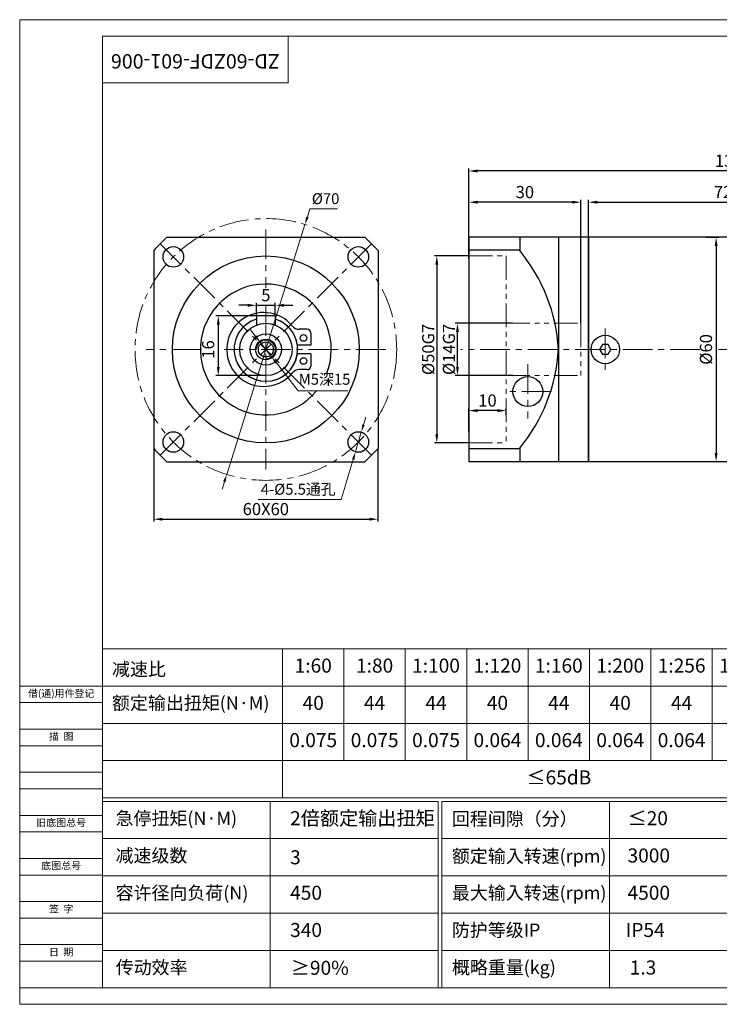
# Model space of a CAD drawing. Units: millimetres. Extents: x 0 to 24563, y -10855 to 0.
# Drawn here: x 21619 to 21807, y -9710 to -9447 of the extents above; entities that cross this region are included whole.
import ezdxf
from ezdxf.enums import TextEntityAlignment as Align

# ---------------------------------------------------------------- set-up
doc = ezdxf.new("R2010")
doc.units = ezdxf.units.MM
doc.header["$PDMODE"] = 1
doc.linetypes.add('CENTER', pattern=[50.8, 31.75, -6.35, 6.35, -6.35])
doc.linetypes.add('PHANTOM', pattern=[63.5, 31.75, -6.35, 6.35, -6.35, 6.35, -6.35])
doc.layers.get('0').update_dxf_attribs({"lineweight": 30})
for name, color, linetype, lineweight in [('1', 1, 'Continuous', 13), ('3', 3, 'CENTER', 13), ('border', 7, 'Continuous', 13), ('细实线', 7, 'Continuous', 13)]:
    doc.layers.add(name, color=color, linetype=linetype, lineweight=lineweight)
doc.styles.add('hz', font='txt')
doc.styles.add('样式 1', font='txt')
doc.dimstyles.new('ISO-25$0', dxfattribs={"dimtxt": 3.5, "dimasz": 1, "dimexe": 0.5, "dimexo": 0, "dimtad": 1, "dimdec": 3, "dimdsep": 46, "dimtxsty": 'hz', "dimcen": 2.5, "dimclrd": 1, "dimclre": 1, "dimclrt": 3, "dimadec": 0, "dimazin": 0, "dimtfac": 1, "dimtdec": 3, "dimtmove": 0, "dimatfit": 3, "dimfxl": 1, "dimarcsym": 0})
doc.dimstyles.new('ISO-25$3', dxfattribs={"dimtxt": 1, "dimasz": 1, "dimexe": 0.8, "dimexo": 0.625, "dimtad": 1, "dimtoh": 1, "dimdec": 3, "dimdsep": 46, "dimtxsty": 'Standard', "dimcen": 2, "dimclrd": 1, "dimclre": 1, "dimclrt": 3, "dimadec": 0, "dimazin": 0, "dimtfac": 1, "dimtdec": 3, "dimtmove": 0, "dimatfit": 3, "dimfxl": 1, "dimlwd": -1, "dimlwe": -1, "dimarcsym": 0})

# ---------------------------------------------------------------- blocks, each defined once
blk = doc.blocks.new('A3')
at = {"layer": '细实线', "ltscale": 5}
for p, q in [((81, 292), (25, 292)), ((25, 292), (25, 278)), ((81, 278), (81, 292)), ((25, 278), (81, 278)), ((25, 96), (0, 96)), ((0, 91), (25, 91)), ((25, 83), (0, 83)), ((25, 83), (0, 83)), ((0, 78), (25, 78)), ((25, 70), (0, 70)), ((0, 65), (25, 65)), ((25, 57), (0, 57)), ((0, 52), (25, 52)), ((25, 44), (0, 44)), ((0, 39), (25, 39)), ((25, 31), (0, 31)), ((0, 26), (25, 26)), ((25, 18), (0, 18)), ((0, 13), (25, 13)), ((25, 5), (0, 5)), ((25, 5), (0, 5)), ((25, 5), (0, 5)), ((25, 5), (0, 5)), ((25, 5), (0, 5))]:
    blk.add_line(p, q, dxfattribs=at)
blk.add_lwpolyline([(0, 0), (420, 0), (420, 297), (0, 297)], close=True, dxfattribs=at)
at = {"layer": '细实线', "ltscale": 5, "const_width": 0.3}
blk.add_lwpolyline([(25, 5), (415, 5), (415, 292), (25, 292)], close=True, dxfattribs=at)
at = {"layer": '细实线', "ltscale": 5}
blk.add_lwpolyline([(160, 0), (260, 0)], dxfattribs=at)
at = {"layer": '细实线', "char_height": 2.2, "width": 25.2, "attachment_point": 5}
for s, insert in [('借(通)用件登记', (12.52, 93.5)), ('描  图', (12.52, 80.55)), ('旧底图总号', (12.52, 54.54)), ('底图总号', (12.52, 41.54)), ('签  字', (12.52, 28.51)), ('日  期', (12.52, 15.51))]:
    blk.add_mtext(s, dxfattribs=dict(at, insert=insert))
blk = doc.blocks.new('*D4664')
at = {"layer": 'border', "color": 1, "linetype": 'Continuous', "lineweight": -2, "ltscale": 0.3}
for p, q in [((21739.55, -9510.95), (21739.55, -9495.19)), ((21767.21, -9495.84), (21741.89, -9495.84)), ((21769.55, -9528.22), (21769.55, -9495.19))]:
    blk.add_line(p, q, dxfattribs=at)
at = {"layer": 'border', "color": 1, "ltscale": 0.3}
for points in [[(21741.89, -9495.45), (21741.89, -9496.23), (21739.55, -9495.84)], [(21767.21, -9496.23), (21767.21, -9495.45), (21769.55, -9495.84)]]:
    blk.add_solid(points, dxfattribs=at)
at = {"layer": 'Defpoints', "color": 0, "ltscale": 0.3}
for p in [(21739.55, -9495.84), (21739.55, -9510.95), (21769.55, -9528.22)]:
    blk.add_point(p, dxfattribs=at)
at = {"layer": 'border', "color": 3, "ltscale": 0.3, "insert": (21754.55, -9493.55), "char_height": 3.25, "attachment_point": 5, "style": '样式 1'}
blk.add_mtext('30', dxfattribs=at)
blk = doc.blocks.new('*D4665')
at = {"layer": 'border', "color": 1, "linetype": 'Continuous', "lineweight": -2, "ltscale": 0.3}
for p, q in [((21739.55, -9510.22), (21730.34, -9510.22)), ((21730.99, -9512.56), (21730.99, -9557.88)), ((21739.55, -9560.22), (21730.34, -9560.22))]:
    blk.add_line(p, q, dxfattribs=at)
at = {"layer": 'border', "color": 1, "ltscale": 0.3}
for points in [[(21731.38, -9512.56), (21730.6, -9512.56), (21730.99, -9510.22)], [(21730.6, -9557.88), (21731.38, -9557.88), (21730.99, -9560.22)]]:
    blk.add_solid(points, dxfattribs=at)
at = {"layer": 'Defpoints', "color": 0, "ltscale": 0.3}
for p in [(21739.55, -9510.22), (21730.99, -9560.22), (21739.55, -9560.22)]:
    blk.add_point(p, dxfattribs=at)
at = {"layer": 'border', "color": 3, "ltscale": 0.3, "insert": (21728.7, -9535.22), "char_height": 3.25, "attachment_point": 5, "rotation": 90, "style": '样式 1'}
blk.add_mtext('{\\fISOCPEUR|b0|i0|c0|p34;%%C}50G7', dxfattribs=at)
blk = doc.blocks.new('*D4666')
at = {"layer": 'border', "color": 1, "linetype": 'Continuous', "lineweight": -2, "ltscale": 0.3}
for p, q in [((21739.55, -9557.12), (21739.55, -9550.92)), ((21747.21, -9551.57), (21741.89, -9551.57)), ((21749.55, -9552.75), (21749.55, -9550.92))]:
    blk.add_line(p, q, dxfattribs=at)
at = {"layer": 'border', "color": 1, "ltscale": 0.3}
for points in [[(21741.89, -9551.18), (21741.89, -9551.96), (21739.55, -9551.57)], [(21747.21, -9551.96), (21747.21, -9551.18), (21749.55, -9551.57)]]:
    blk.add_solid(points, dxfattribs=at)
at = {"layer": 'Defpoints', "color": 0, "ltscale": 0.3}
for p in [(21739.55, -9551.57), (21749.55, -9552.75), (21739.55, -9557.12)]:
    blk.add_point(p, dxfattribs=at)
at = {"layer": 'border', "color": 3, "ltscale": 0.3, "insert": (21744.55, -9549.28), "char_height": 3.25, "attachment_point": 5, "style": '样式 1'}
blk.add_mtext('10', dxfattribs=at)
blk = doc.blocks.new('*D4667')
at = {"layer": 'border', "color": 1, "linetype": 'Continuous', "lineweight": -2, "ltscale": 0.3}
for p, q in [((21751.21, -9528.22), (21735.87, -9528.22)), ((21736.52, -9539.88), (21736.52, -9530.56)), ((21751.31, -9542.22), (21735.87, -9542.22))]:
    blk.add_line(p, q, dxfattribs=at)
at = {"layer": 'border', "color": 1, "ltscale": 0.3}
for points in [[(21736.91, -9530.56), (21736.13, -9530.56), (21736.52, -9528.22)], [(21736.13, -9539.88), (21736.91, -9539.88), (21736.52, -9542.22)]]:
    blk.add_solid(points, dxfattribs=at)
at = {"layer": 'Defpoints', "color": 0, "ltscale": 0.3}
for p in [(21736.52, -9528.22), (21751.21, -9528.22), (21751.31, -9542.22)]:
    blk.add_point(p, dxfattribs=at)
at = {"layer": 'border', "color": 3, "ltscale": 0.3, "insert": (21734.23, -9535.22), "char_height": 3.25, "attachment_point": 5, "rotation": 90, "style": '样式 1'}
blk.add_mtext('{\\fISOCPEUR|b0|i0|c0|p34;%%C}14G7', dxfattribs=at)
blk = doc.blocks.new('*D4668')
at = {"layer": 'border', "color": 1, "linetype": 'Continuous', "lineweight": -2, "ltscale": 0.3}
for p, q in [((21803, -9505.22), (21806.35, -9505.22)), ((21805.7, -9507.56), (21805.7, -9562.88)), ((21803, -9565.22), (21806.35, -9565.22))]:
    blk.add_line(p, q, dxfattribs=at)
at = {"layer": 'border', "color": 1, "ltscale": 0.3}
for points in [[(21806.09, -9507.56), (21805.31, -9507.56), (21805.7, -9505.22)], [(21805.31, -9562.88), (21806.09, -9562.88), (21805.7, -9565.22)]]:
    blk.add_solid(points, dxfattribs=at)
at = {"layer": 'Defpoints', "color": 0, "ltscale": 0.3}
for p in [(21803, -9505.22), (21803, -9565.22), (21805.7, -9565.22)]:
    blk.add_point(p, dxfattribs=at)
at = {"layer": 'border', "color": 3, "ltscale": 0.3, "insert": (21803.41, -9535.22), "char_height": 3.25, "attachment_point": 5, "rotation": 90, "style": '样式 1'}
blk.add_mtext('%%c60', dxfattribs=at)
blk = doc.blocks.new('*D4673')
at = {"layer": '1', "color": 1, "ltscale": 0.03}
for p, q in [((21697.06, -9497.58), (21696.36, -9499.84)), ((21704.44, -9497.58), (21697.06, -9497.58)), ((21674.8, -9568.62), (21695.73, -9501.83)), ((21674.17, -9570.61), (21673.55, -9572.6))]:
    blk.add_line(p, q, dxfattribs=at)
at = {"layer": '1', "color": 1, "ltscale": 0.3}
for points in [[(21696.02, -9499.73), (21696.69, -9499.94), (21695.73, -9501.83)], [(21674.5, -9570.71), (21673.84, -9570.51), (21674.8, -9568.62)]]:
    blk.add_solid(points, dxfattribs=at)
at = {"layer": 'Defpoints', "color": 0, "ltscale": 0.3}
for p in [(21695.73, -9501.83), (21674.8, -9568.62)]:
    blk.add_point(p, dxfattribs=at)
at = {"layer": '1', "color": 3, "ltscale": 0.3, "insert": (21701.25, -9495.27), "char_height": 2.917, "attachment_point": 5, "style": '样式 1'}
blk.add_mtext('%%c70', dxfattribs=at)
blk = doc.blocks.new('*D4674')
at = {"layer": '1', "color": 1, "ltscale": 0.03}
for p, q in [((21682.45, -9531.61), (21681.17, -9529.96)), ((21683.73, -9533.25), (21686.8, -9537.2)), ((21693.88, -9546.3), (21688.08, -9538.84)), ((21707.21, -9546.3), (21693.88, -9546.3))]:
    blk.add_line(p, q, dxfattribs=at)
at = {"layer": '1', "color": 1, "ltscale": 0.3}
for points in [[(21682.18, -9531.82), (21682.72, -9531.39), (21683.73, -9533.25)], [(21688.35, -9538.63), (21687.8, -9539.05), (21686.8, -9537.2)]]:
    blk.add_solid(points, dxfattribs=at)
at = {"layer": 'Defpoints', "color": 0, "ltscale": 0.3}
for p in [(21683.73, -9533.25), (21686.8, -9537.2)]:
    blk.add_point(p, dxfattribs=at)
at = {"layer": '1', "color": 3, "ltscale": 0.3, "insert": (21700.96, -9543.57), "char_height": 2.917, "attachment_point": 5, "style": '样式 1'}
blk.add_mtext('M5深15', dxfattribs=at)
blk = doc.blocks.new('*D4675')
at = {"layer": 'border', "color": 1, "linetype": 'Continuous', "lineweight": -2, "ltscale": 0.3}
for p, q in [((21683.73, -9526.22), (21671.89, -9526.22)), ((21672.54, -9528.56), (21672.54, -9539.88)), ((21685.26, -9542.22), (21671.89, -9542.22))]:
    blk.add_line(p, q, dxfattribs=at)
at = {"layer": 'border', "color": 1, "ltscale": 0.3}
for points in [[(21672.93, -9528.56), (21672.15, -9528.56), (21672.54, -9526.22)], [(21672.15, -9539.88), (21672.93, -9539.88), (21672.54, -9542.22)]]:
    blk.add_solid(points, dxfattribs=at)
at = {"layer": 'Defpoints', "color": 0, "ltscale": 0.3}
for p in [(21683.73, -9526.22), (21672.54, -9542.22), (21685.26, -9542.22)]:
    blk.add_point(p, dxfattribs=at)
at = {"layer": 'border', "color": 3, "ltscale": 0.3, "insert": (21670.25, -9535.22), "char_height": 3.25, "attachment_point": 5, "rotation": 90, "style": '样式 1'}
blk.add_mtext('16', dxfattribs=at)
blk = doc.blocks.new('*D4676')
at = {"layer": 'border', "color": 1, "linetype": 'Continuous', "lineweight": -2, "ltscale": 0.3}
for p, q in [((21682.76, -9526.22), (21682.76, -9522.77)), ((21687.76, -9526.22), (21687.76, -9522.77)), ((21680.42, -9523.42), (21678.08, -9523.42)), ((21682.76, -9523.42), (21687.76, -9523.42)), ((21690.1, -9523.42), (21692.44, -9523.42))]:
    blk.add_line(p, q, dxfattribs=at)
at = {"layer": 'border', "color": 1, "ltscale": 0.3}
for points in [[(21680.42, -9523.81), (21680.42, -9523.03), (21682.76, -9523.42)], [(21690.1, -9523.03), (21690.1, -9523.81), (21687.76, -9523.42)]]:
    blk.add_solid(points, dxfattribs=at)
at = {"layer": 'Defpoints', "color": 0, "ltscale": 0.3}
for p in [(21687.76, -9523.42), (21682.76, -9526.22), (21687.76, -9526.22)]:
    blk.add_point(p, dxfattribs=at)
at = {"layer": 'border', "color": 3, "ltscale": 0.3, "insert": (21685.26, -9521.12), "char_height": 3.25, "attachment_point": 5, "style": '样式 1'}
blk.add_mtext('5', dxfattribs=at)
blk = doc.blocks.new('*D4679')
at = {"layer": 'border', "color": 1, "linetype": 'Continuous', "lineweight": -2, "ltscale": 0.3}
for p, q in [((21739.55, -9506.26), (21739.55, -9486.85)), ((21876.21, -9487.5), (21741.89, -9487.5)), ((21878.55, -9513.54), (21878.55, -9486.85))]:
    blk.add_line(p, q, dxfattribs=at)
at = {"layer": 'border', "color": 1, "ltscale": 0.3}
for points in [[(21741.89, -9487.11), (21741.89, -9487.89), (21739.55, -9487.5)], [(21876.21, -9487.89), (21876.21, -9487.11), (21878.55, -9487.5)]]:
    blk.add_solid(points, dxfattribs=at)
at = {"layer": 'Defpoints', "color": 0, "ltscale": 0.3}
for p in [(21739.55, -9487.5), (21739.55, -9506.26), (21878.55, -9513.54)]:
    blk.add_point(p, dxfattribs=at)
at = {"layer": 'border', "color": 3, "ltscale": 0.3, "insert": (21809.05, -9485.2), "char_height": 3.25, "attachment_point": 5, "style": '样式 1'}
blk.add_mtext('139', dxfattribs=at)
blk = doc.blocks.new('*D4683')
at = {"layer": 'border', "color": 1, "linetype": 'Continuous', "lineweight": -2, "ltscale": 0.3}
for p, q in [((21771.55, -9506.21), (21771.55, -9495.19)), ((21773.89, -9495.84), (21841.21, -9495.84)), ((21843.55, -9507.75), (21843.55, -9495.19))]:
    blk.add_line(p, q, dxfattribs=at)
at = {"layer": 'border', "color": 1, "ltscale": 0.3}
for points in [[(21773.89, -9495.45), (21773.89, -9496.23), (21771.55, -9495.84)], [(21841.21, -9496.23), (21841.21, -9495.45), (21843.55, -9495.84)]]:
    blk.add_solid(points, dxfattribs=at)
at = {"layer": 'Defpoints', "color": 0, "ltscale": 0.3}
for p in [(21843.55, -9495.84), (21771.55, -9506.21), (21843.55, -9507.75)]:
    blk.add_point(p, dxfattribs=at)
at = {"layer": 'border', "color": 3, "ltscale": 0.3, "insert": (21807.55, -9493.55), "char_height": 3.25, "attachment_point": 5, "style": '样式 1'}
blk.add_mtext('72', dxfattribs=at)
blk = doc.blocks.new('*D4684')
at = {"layer": 'border', "color": 1, "linetype": 'Continuous', "lineweight": -2, "ltscale": 0.3}
for p, q in [((21655.26, -9561.68), (21655.26, -9581.26)), ((21715.26, -9561.68), (21715.26, -9581.26)), ((21657.6, -9580.61), (21712.92, -9580.61))]:
    blk.add_line(p, q, dxfattribs=at)
at = {"layer": 'border', "color": 1, "ltscale": 0.3}
for points in [[(21657.6, -9580.22), (21657.6, -9581), (21655.26, -9580.61)], [(21712.92, -9581), (21712.92, -9580.22), (21715.26, -9580.61)]]:
    blk.add_solid(points, dxfattribs=at)
at = {"layer": 'Defpoints', "color": 0, "ltscale": 0.3}
for p in [(21655.26, -9561.68), (21715.26, -9561.68), (21715.26, -9580.61)]:
    blk.add_point(p, dxfattribs=at)
at = {"layer": 'border', "color": 3, "ltscale": 0.3, "insert": (21685.26, -9578.32), "char_height": 3.25, "attachment_point": 5, "style": '样式 1'}
blk.add_mtext('60X60', dxfattribs=at)
blk = doc.blocks.new('*D4685')
at = {"layer": '1', "color": 1, "ltscale": 0.03}
for p, q in [((21711.39, -9555.34), (21711.98, -9553.34)), ((21710.8, -9557.34), (21709.23, -9562.61)), ((21705.44, -9575.35), (21708.64, -9564.6)), ((21683.23, -9575.35), (21705.44, -9575.35))]:
    blk.add_line(p, q, dxfattribs=at)
at = {"layer": '1', "color": 1, "ltscale": 0.3}
for points in [[(21711.06, -9555.24), (21711.72, -9555.44), (21710.8, -9557.34)], [(21708.97, -9564.7), (21708.3, -9564.51), (21709.23, -9562.61)]]:
    blk.add_solid(points, dxfattribs=at)
at = {"layer": 'Defpoints', "color": 0, "ltscale": 0.3}
for p in [(21710.8, -9557.34), (21709.23, -9562.61)]:
    blk.add_point(p, dxfattribs=at)
at = {"layer": '1', "color": 3, "ltscale": 0.3, "insert": (21693.92, -9572.6), "char_height": 2.9167, "attachment_point": 5, "style": '样式 1'}
blk.add_mtext('4-{\\fISOCPEUR|b0|i0|c0|p34;%%C}5.5通孔', dxfattribs=at)
blk = doc.blocks.new('行星外形图参数3')
at = {"layer": '1'}
for p, q in [((416.93, 192.83), (0, 192.83)), ((0, 192.83), (0, 108.02)), ((102.43, 108.02), (102.43, 192.83)), ((137.38, 129.22), (137.38, 192.83)), ((172.32, 129.22), (172.32, 192.83)), ((207.27, 129.22), (207.27, 192.83)), ((242.21, 129.22), (242.21, 192.83)), ((277.15, 129.22), (277.15, 192.83)), ((312.1, 129.22), (312.1, 192.83)), ((347.04, 129.22), (347.04, 192.83)), ((381.99, 129.22), (381.99, 192.83)), ((416.93, 108.02), (416.93, 192.83)), ((416.93, 171.63), (0, 171.63)), ((416.93, 150.42), (0, 150.42)), ((0, 129.22), (416.93, 129.22)), ((0, 108.02), (416.93, 108.02)), ((190.95, 106.02), (0, 106.02)), ((0, 106.02), (0, 0)), ((95.45, 0), (95.45, 106.02)), ((190.95, 106.02), (190.95, 0)), ((193.07, 106.02), (193.07, 0)), ((381.89, 106.02), (193.07, 106.02)), ((288.51, 0), (288.51, 106.02)), ((381.89, 106.02), (381.89, 0)), ((190.95, 84.82), (0, 84.82)), ((190.95, 84.82), (0, 84.82)), ((381.89, 84.82), (193.07, 84.82)), ((190.95, 63.61), (0, 63.61)), ((381.89, 63.61), (193.07, 63.61)), ((190.95, 42.41), (0, 42.41)), ((381.89, 42.41), (193.07, 42.41)), ((190.95, 21.2), (0, 21.2)), ((381.89, 21.2), (193.07, 21.2)), ((190.95, 0), (0, 0)), ((381.89, 0), (193.07, 0))]:
    blk.add_line(p, q, dxfattribs=at)
at = {"layer": '细实线', "ltscale": 5, "style": 'hz'}
for s, insert, char_height, width, attachment_point in [('减速比', (5.41, 180.23), 7.488, 60.4327, 4), ('1:60', (119.91, 182.23), 7.987, 31.848, 5), ('1:80', (154.85, 182.23), 7.987, 31.4213, 5), ('1:100', (189.79, 182.23), 7.987, 28.8615, 5), ('1:120', (224.74, 182.23), 7.987, 27.1549, 5), ('1:160', (259.68, 182.23), 7.987, 29.2881, 5), ('1:200', (294.63, 182.23), 7.987, 29.2881, 5), ('1:256', (329.57, 182.23), 7.987, 29.2881, 5), ('1:320', (364.51, 182.23), 7.987, 29.2881, 5), ('1:512', (399.46, 182.23), 7.987, 29.2881, 5), ('额定输出扭矩(N·M)', (5.41, 161.03), 7.488, 105.8788, 4), ('急停扭矩(N·M)', (7.41, 95.42), 7.488, 79.7837, 4), ('2倍额定输出扭矩', (106.75, 95.42), 7.987, 87.1723, 4), ('回程间隙（分）', (198.84, 95.1), 7.488, 94.4604, 4), ('减速级数', (7.41, 74.21), 7.488, 60.4327, 4), ('额定输入转速(rpm)', (198.84, 73.9), 7.488, 94.4604, 4), ('\\pxql;3', (106.75, 74.21), 7.987, 60.4327, 4), ('容许径向负荷(N)', (7.41, 53.01), 7.488, 89.1708, 4), ('最大输入转速(rpm)', (198.84, 53.01), 7.488, 114.7969, 4), ('防护等级IP', (198.84, 31.81), 7.488, 110.2015, 4), ('IP54', (297.75, 31.81), 7.987, 60.4327, 4), ('传动效率', (7.51, 10.6), 7.488, 60.4327, 4), ('概略重量(kg)', (198.84, 10.6), 7.488, 60.4327, 4)]:
    blk.add_mtext(s, dxfattribs=dict(at, insert=insert, char_height=char_height, width=width, attachment_point=attachment_point))

msp = doc.modelspace()

# ---------------------------------------------------------------- linework, layer by layer
for p, q in [((21658.8066, -9505.2232), (21711.7217, -9505.2232)), ((21739.55, -9505.2232), (21739.55, -9565.2232)), ((21753.1594, -9505.2232), (21753.1594, -9508.7652)), ((21763.55, -9505.2621), (21763.55, -9565.2621)), ((21771.55, -9505.5621), (21771.55, -9565.2232)), ((21655.2642, -9508.7657), (21655.2642, -9561.6807)), ((21715.2642, -9508.7657), (21715.2642, -9561.6807)), ((21753.1617, -9561.6423), (21753.1617, -9565.1843)), ((21658.8066, -9565.2232), (21711.7217, -9565.2232))]:
    msp.add_line(p, q)
at = {"ltscale": 0.3}
for p, q in [((21739.55, -9508.6078), (21753.1594, -9508.6078)), ((21739.55, -9561.6807), (21753.1594, -9561.6807))]:
    msp.add_line(p, q, dxfattribs=at)
for centre, radius in [((21660.5154, -9510.4744), 2.75), ((21710.0129, -9510.4744), 2.75), ((21685.2642, -9535.2232), 25), ((21755.35, -9546.4825), 4), ((21660.5154, -9559.9719), 2.75), ((21710.0129, -9559.9719), 2.75)]:
    msp.add_circle(centre, radius)
for centre, radius, start, end in [((21685.2642, -9535.2232), 40, 131.409622, 138.590378), ((21685.2642, -9535.2232), 40, 41.409622, 48.590378), ((21717.7108, -9537.9518), 45.918, 3.406791, 39.466394), ((21717.7131, -9532.4556), 45.918, 320.533606, 356.593209), ((21685.2642, -9535.2232), 40, 221.409622, 228.590378), ((21685.2642, -9535.2232), 40, 311.409622, 318.590378)]:
    msp.add_arc(centre, radius, start, end)
at = {"layer": '3', "color": 3, "ltscale": 0.25}
for p, q in [((21685.2642, -9503.1733), (21685.2642, -9518.8513)), ((21656.9799, -9506.9389), (21685.2642, -9535.2232)), ((21713.5484, -9506.9389), (21685.2642, -9535.2232)), ((21685.2642, -9523.6542), (21685.2642, -9567.2731)), ((21776.05, -9529.5987), (21776.05, -9540.7581)), ((21668.0567, -9535.2232), (21653.2143, -9535.2232)), ((21656.9799, -9563.5075), (21685.2642, -9535.2232)), ((21717.314, -9535.2232), (21674.0959, -9535.2232)), ((21713.5484, -9563.5075), (21685.2642, -9535.2232)), ((21801.3533, -9535.2232), (21737.4209, -9535.2232)), ((21837.1179, -9535.2232), (21806.3452, -9535.2232)), ((21755.35, -9539.1243), (21755.35, -9553.7178)), ((21761.6538, -9546.4825), (21749.0463, -9546.4825))]:
    msp.add_line(p, q, dxfattribs=at)
msp.add_circle((21685.2642, -9535.2232), 35, dxfattribs=at)
at = {"layer": 'border', "linetype": 'Continuous', "lineweight": 30}
for p, q in [((21831.05, -9505.2232), (21739.55, -9505.2232)), ((21771.55, -9505.2232), (21771.55, -9565.2232)), ((21771.55, -9565.2232), (21771.55, -9505.2232)), ((21771.55, -9505.2232), (21771.55, -9565.2232)), ((21831.05, -9565.2232), (21739.55, -9565.2232))]:
    msp.add_line(p, q, dxfattribs=at)
at = {"layer": 'border', "linetype": 'PHANTOM', "ltscale": 0.2}
for p, q in [((21739.55, -9510.2232), (21749.55, -9510.2232)), ((21749.55, -9510.2232), (21749.55, -9560.2232)), ((21749.55, -9528.2232), (21769.55, -9528.2232)), ((21769.55, -9528.2232), (21769.55, -9542.2232)), ((21749.55, -9542.2232), (21769.55, -9542.2232)), ((21739.55, -9560.2232), (21749.55, -9560.2232))]:
    msp.add_line(p, q, dxfattribs=at)
at = {"layer": 'border', "color": 0, "linetype": 'Continuous', "lineweight": 30}
for p, q in [((21687.7642, -9526.2232), (21682.7642, -9526.2232)), ((21682.7642, -9526.2232), (21682.7642, -9528.6848)), ((21687.7642, -9526.2232), (21687.7642, -9528.6848)), ((21696.3196, -9529.8333), (21694.1484, -9529.8333)), ((21697.2821, -9530.7958), (21697.2821, -9534.0682)), ((21697.2821, -9534.0682), (21693.6853, -9534.0682)), ((21697.2821, -9536.3782), (21693.6853, -9536.3782)), ((21697.2821, -9536.3782), (21697.2821, -9539.6506)), ((21696.3196, -9540.613), (21694.1484, -9540.613))]:
    msp.add_line(p, q, dxfattribs=at)
at = {"layer": 'border', "color": 0, "lineweight": 30}
for p, q in [((21775.3, -9533.9241), (21774.55, -9535.2232)), ((21774.55, -9535.2232), (21775.3, -9536.5222)), ((21776.8, -9533.9241), (21775.3, -9533.9241)), ((21777.55, -9535.2232), (21776.8, -9533.9241)), ((21776.8, -9536.5222), (21777.55, -9535.2232)), ((21775.3, -9536.5222), (21776.8, -9536.5222))]:
    msp.add_line(p, q, dxfattribs=at)
at = {"layer": 'border', "color": 0, "linetype": 'Continuous', "lineweight": 30}
for centre, radius in [((21685.2642, -9535.2232), 7), ((21685.2642, -9535.2232), 4.1934), ((21685.2642, -9535.2232), 2.75), ((21695.3571, -9532.1433), 0.8844), ((21695.3571, -9538.3031), 0.8844)]:
    msp.add_circle(centre, radius, dxfattribs=at)
at = {"layer": 'border', "linetype": 'Continuous', "lineweight": 30}
msp.add_circle((21685.2642, -9535.2232), 2, dxfattribs=at)
at = {"layer": 'border', "color": 0, "lineweight": 30}
msp.add_circle((21776.05, -9535.2232), 3.8, dxfattribs=at)
at = {"layer": 'border', "linetype": 'Continuous', "lineweight": 30}
msp.add_arc((21685.2642, -9535.2232), 17.5, 337.857543, 320.313048, dxfattribs=at)
at = {"layer": 'border', "color": 0, "linetype": 'Continuous', "lineweight": 30}
for centre, radius, start, end in [((21684.6919, -9535.2232), 9.8849, 73.957419, 320.846563), ((21685.2642, -9535.2232), 8.5, 107.104635, 72.895365), ((21685.2642, -9535.2232), 8.4999, 107.111691, 352.190499), ((21684.6919, -9535.2232), 9.8849, 39.153437, 73.957419), ((21694.1484, -9527.5234), 2.3099, 219.153437, 270), ((21696.3196, -9530.7958), 0.9625, 0, 90), ((21694.1484, -9542.923), 2.3099, 90, 140.846563), ((21696.3196, -9539.6506), 0.9625, 270, 0)]:
    msp.add_arc(centre, radius, start, end, dxfattribs=at)
at = {"layer": 'border', "color": 0, "lineweight": 30}
for start, end in [(107.104755, 107.111691), (7.809501, 72.895245)]:
    msp.add_arc((21685.2642, -9535.2232), 8.4999, start, end, dxfattribs=at)
at = {"layer": 'border', "color": 1, "linetype": 'Continuous', "ltscale": 0.3}
msp.add_arc((21685.2642, -9535.2232), 2.5, 270, 180, dxfattribs=at)

# ---------------------------------------------------------------- block references
at = {"xscale": 0.47, "yscale": 0.47, "zscale": 0.47}
msp.add_blockref('行星外形图参数3', (21641.5799, -9705.8892), dxfattribs=at)
at = {"layer": '细实线', "xscale": 0.886464, "yscale": 0.886464, "zscale": 0.886464}
msp.add_blockref('A3', (21619.4183, -9710.3215), dxfattribs=at)

# ---------------------------------------------------------------- texts
at = {"layer": '细实线', "style": 'hz'}
msp.add_text('ZD-60ZDF-601-006', height=3.84, rotation=180, dxfattribs=at).set_placement((21666.4009, -9457.6793), align=Align.MIDDLE)
at = {"layer": '细实线', "ltscale": 5, "char_height": 3.75398, "width": 60.432735, "style": 'hz'}
for s, insert, attachment_point in [('40', (21697.9361, -9630.2069), 5), ('44', (21714.3598, -9630.2069), 5), ('44', (21730.7835, -9630.2069), 5), ('40', (21747.2072, -9630.2069), 5), ('44', (21763.6308, -9630.2069), 5), ('40', (21780.0545, -9630.2069), 5), ('44', (21796.4782, -9630.2069), 5), ('0.075', (21697.9361, -9640.1727), 5), ('0.075', (21714.3598, -9640.1727), 5), ('0.075', (21730.7835, -9640.1727), 5), ('0.064', (21747.2072, -9640.1727), 5), ('0.064', (21763.6308, -9640.1727), 5), ('0.064', (21780.0545, -9640.1727), 5), ('0.064', (21796.4782, -9640.1727), 5), ('≤65dB', (21763.6308, -9650.1386), 5), ('≤20', (21782.0092, -9661.0429), 4), ('3000', (21782.0092, -9671.0088), 4), ('450', (21691.7543, -9680.9746), 4), ('4500', (21782.0092, -9680.9746), 4), ('340', (21691.7543, -9690.9405), 4), ('≥90%', (21691.9261, -9701.0558), 4), ('1.3', (21782.5939, -9700.9651), 4)]:
    msp.add_mtext(s, dxfattribs=dict(at, insert=insert, attachment_point=attachment_point))

# ---------------------------------------------------------------- dimensions: what is measured, and where the dimension line sits
at = {"layer": '1', "color": 3, "ltscale": 0.03}
dim = msp.add_diameter_dim_2p(p1=(21674.7956, -9568.6209), p2=(21695.7327, -9501.8254), dimstyle='ISO-25$3', override={"dimscale": 0.833333, "dimtxt": 3.5, "dimasz": 2.5, "dimexe": 2, "dimexo": 0, "dimgap": 1, "dimtxsty": '样式 1', "dimatfit": 0}, dxfattribs=at)
dim.commit()
dim.dimension.update_dxf_attribs({"geometry": '*D4673', "text_midpoint": (21701.2541, -9497.5764), "dimtype": 163})
for p1, p2, text, picture, middle in [((21683.7294, -9533.2497), (21686.7989, -9537.1966), 'M5深15', '*D4674', (21700.5673, -9546.2978)), ((21710.7967, -9557.336), (21709.2291, -9562.6078), '4-{\\fISOCPEUR|b0|i0|c0|p34;%%C}5.5通孔', '*D4685', (21694.5532, -9575.3465))]:
    dim = msp.add_diameter_dim_2p(p1=p1, p2=p2, text=text, dimstyle='ISO-25$3', override={"dimscale": 0.833333, "dimtxt": 3.5, "dimasz": 2.5, "dimexe": 2, "dimexo": 0, "dimgap": 1, "dimtxsty": '样式 1', "dimatfit": 0}, dxfattribs=at)
    dim.commit()
    dim.dimension.update_dxf_attribs({"geometry": picture, "text_midpoint": middle, "dimtype": 163})
at = {"layer": 'border', "linetype": 'Continuous', "ltscale": 0.3}
for base, p1, p2, picture, middle in [((21739.55, -9487.4968), (21878.55, -9513.5422), (21739.55, -9506.2628), '*D4679', (21809.05, -9485.2032)), ((21739.55, -9495.8414), (21769.55, -9528.2232), (21739.55, -9510.9452), '*D4664', (21754.55, -9493.5479)), ((21843.55, -9495.8414), (21771.55, -9506.2135), (21843.55, -9507.7497), '*D4683', (21807.55, -9493.5479))]:
    dim = msp.add_linear_dim(base=base, p1=p1, p2=p2, dimstyle='ISO-25$0', override={"dimscale": 1.3, "dimtxt": 2.5, "dimasz": 1.8, "dimgap": 0.5, "dimtxsty": '样式 1', "dimatfit": 0}, dxfattribs=at)
    dim.commit()
    dim.dimension.update_dxf_attribs({"geometry": picture, "text_midpoint": middle})
for base, p1, p2, text, picture, middle in [((21805.7038, -9565.2232), (21803.0022, -9505.2232), (21803.0022, -9565.2232), '%%c<>', '*D4668', (21805.7038, -9535.2232)), ((21730.9948, -9560.2232), (21739.55, -9510.2232), (21739.55, -9560.2232), '{\\fISOCPEUR|b0|i0|c0|p34;%%C}<>G7', '*D4665', (21730.9948, -9535.2232)), ((21736.5204, -9528.2232), (21751.3064, -9542.2232), (21751.2109, -9528.2232), '{\\fISOCPEUR|b0|i0|c0|p34;%%C}<>G7', '*D4667', (21736.5204, -9535.2232))]:
    dim = msp.add_linear_dim(base=base, p1=p1, p2=p2, angle=90, text=text, dimstyle='ISO-25$0', override={"dimscale": 1.3, "dimtxt": 2.5, "dimasz": 1.8, "dimgap": 0.5, "dimtxsty": '样式 1', "dimatfit": 0}, dxfattribs=at)
    dim.commit()
    dim.dimension.update_dxf_attribs({"geometry": picture, "text_midpoint": middle, "dimtype": 160})
for base, p1, p2, picture, middle in [((21687.7642, -9523.4184), (21682.7642, -9526.2232), (21687.7642, -9526.2232), '*D4676', (21685.2642, -9523.4184)), ((21739.55, -9551.5704), (21749.55, -9552.7474), (21739.55, -9557.122), '*D4666', (21744.55, -9551.5704))]:
    dim = msp.add_linear_dim(base=base, p1=p1, p2=p2, dimstyle='ISO-25$0', override={"dimscale": 1.3, "dimtxt": 2.5, "dimasz": 1.8, "dimgap": 0.5, "dimtxsty": '样式 1', "dimatfit": 0}, dxfattribs=at)
    dim.commit()
    dim.dimension.update_dxf_attribs({"geometry": picture, "text_midpoint": middle, "dimtype": 160})
dim = msp.add_linear_dim(base=(21672.5426, -9542.2232), p1=(21683.7319, -9526.2232), p2=(21685.2642, -9542.2232), angle=90, dimstyle='ISO-25$0', override={"dimscale": 1.3, "dimtxt": 2.5, "dimasz": 1.8, "dimgap": 0.5, "dimtxsty": '样式 1', "dimatfit": 0}, dxfattribs=at)
dim.commit()
dim.dimension.update_dxf_attribs({"geometry": '*D4675', "text_midpoint": (21672.5426, -9535.2232), "dimtype": 160})
dim = msp.add_linear_dim(base=(21715.2642, -9580.6127), p1=(21655.2642, -9561.6807), p2=(21715.2642, -9561.6807), text='60X<>', dimstyle='ISO-25$0', override={"dimscale": 1.3, "dimtxt": 2.5, "dimasz": 1.8, "dimgap": 0.5, "dimtxsty": '样式 1', "dimatfit": 0}, dxfattribs=at)
dim.commit()
dim.dimension.update_dxf_attribs({"geometry": '*D4684', "text_midpoint": (21685.2642, -9580.6127), "dimtype": 160})

doc.saveas('drawing.dxf')
